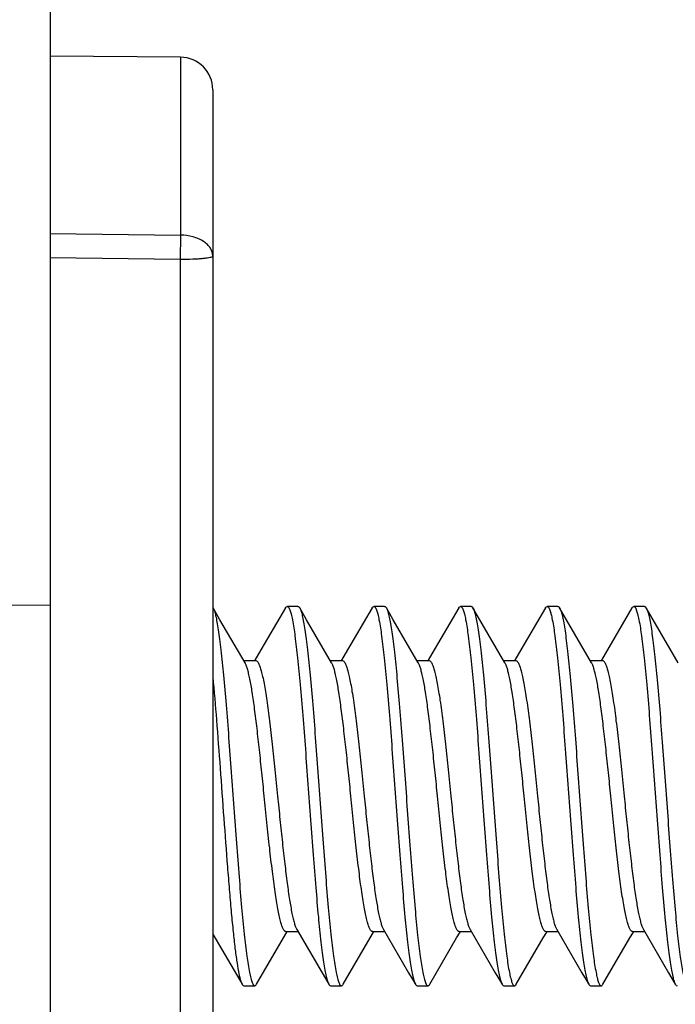
# Model space of a CAD drawing. Units: millimetres. Extents: x -159 to 90, y -73 to 96.
# Drawn here: x -149 to -143, y -31 to -22 of the extents above; entities that cross this region are included whole.
import ezdxf

# ---------------------------------------------------------------- set-up
doc = ezdxf.new("R2010")
doc.units = ezdxf.units.MM
doc.header["$LTSCALE"] = 16.335
doc.layers.get('0').update_dxf_attribs({"linetype": 'CONTINUOUS'})
doc.layers.add('DRAFT', color=7, linetype='CONTINUOUS')

msp = doc.modelspace()

# ---------------------------------------------------------------- linework, layer by layer
at = {"color": 253, "linetype": 'CONTINUOUS'}
for p, q in [((-147.2093, -22.4324), (-147.2093, -24.0747)), ((-148.4119, -24.0595), (-147.2093, -24.0747)), ((-147.2093, -24.0747), (-147.2119, -24.296)), ((-148.4119, -24.2813), (-147.2119, -24.296)), ((-147.2119, -24.296), (-147.2119, -31.3803))]:
    msp.add_line(p, q, dxfattribs=at)
at = {"color": 7, "linetype": 'CONTINUOUS'}
for p, q in [((-146.9119, -22.7326), (-146.9119, -35.7675)), ((-146.8458, -27.6231), (-146.9095, -27.5137)), ((-146.1254, -27.5), (-146.2254, -27.5)), ((-146.0458, -27.6231), (-146.1095, -27.5137)), ((-145.3254, -27.5), (-145.4254, -27.5)), ((-145.2458, -27.6231), (-145.3095, -27.5137)), ((-145.3095, -27.5137), (-145.3065, -27.5193)), ((-144.5254, -27.5), (-144.6254, -27.5)), ((-144.4458, -27.6231), (-144.5095, -27.5137)), ((-143.7254, -27.5), (-143.8254, -27.5)), ((-143.6458, -27.6231), (-143.7095, -27.5137)), ((-142.9254, -27.5), (-143.0254, -27.5)), ((-142.8458, -27.6231), (-142.9095, -27.5137)), ((-146.6145, -28.019), (-146.8458, -27.6231)), ((-145.8145, -28.019), (-146.0458, -27.6231)), ((-145.0145, -28.019), (-145.2458, -27.6231)), ((-144.2145, -28.019), (-144.4458, -27.6231)), ((-143.4145, -28.019), (-143.6458, -27.6231)), ((-142.6145, -28.019), (-142.8458, -27.6231)), ((-146.6257, -28), (-146.5141, -28)), ((-145.8257, -28), (-145.7141, -28)), ((-145.0257, -28), (-144.9141, -28)), ((-144.2257, -28), (-144.1141, -28)), ((-143.4257, -28), (-143.3141, -28)), ((-146.2367, -30.5), (-146.1252, -30.5)), ((-146.1363, -30.481), (-145.9034, -30.8798)), ((-145.4367, -30.5), (-145.3252, -30.5)), ((-145.3363, -30.481), (-145.1034, -30.8798)), ((-144.6367, -30.5), (-144.5252, -30.5)), ((-144.5363, -30.481), (-144.3034, -30.8798)), ((-143.8367, -30.5), (-143.7252, -30.5)), ((-143.7363, -30.481), (-143.5034, -30.8798)), ((-143.0367, -30.5), (-142.9252, -30.5)), ((-142.9363, -30.481), (-142.7034, -30.8798)), ((-145.9034, -30.8798), (-145.8414, -30.9863)), ((-145.1034, -30.8798), (-145.0414, -30.9863)), ((-144.3034, -30.8798), (-144.2414, -30.9863)), ((-143.5034, -30.8798), (-143.4414, -30.9863)), ((-142.7034, -30.8798), (-142.6414, -30.9863)), ((-146.6254, -31), (-146.5254, -31)), ((-145.8254, -31), (-145.7254, -31)), ((-145.0254, -31), (-144.9254, -31)), ((-144.2254, -31), (-144.1254, -31)), ((-143.4254, -31), (-143.3254, -31))]:
    msp.add_line(p, q, dxfattribs=at)
for points in [[(-146.2414, -27.5137), (-146.4888, -27.9378), (-146.5224, -27.9952)], [(-145.4414, -27.5137), (-145.6888, -27.9378), (-145.7224, -27.9952)], [(-144.6414, -27.5137), (-144.8888, -27.9378), (-144.9224, -27.9952)], [(-143.8414, -27.5137), (-144.0888, -27.9378), (-144.1224, -27.9952)], [(-143.0414, -27.5137), (-143.2888, -27.9378), (-143.3224, -27.9952)], [(-146.9119, -30.5227), (-146.6629, -30.9493), (-146.6414, -30.9863)], [(-146.5095, -30.9863), (-146.2604, -30.5593), (-146.2285, -30.5048)], [(-145.7095, -30.9863), (-145.4604, -30.5593), (-145.4285, -30.5048)], [(-144.9095, -30.9863), (-144.6604, -30.5593), (-144.6285, -30.5048)], [(-144.1095, -30.9863), (-143.8604, -30.5593), (-143.8285, -30.5048)], [(-143.3095, -30.9863), (-143.0604, -30.5593), (-143.0285, -30.5048)]]:
    msp.add_lwpolyline(points, dxfattribs=at)
for centre, radius, start, end in [((-147.2119, -22.7324), 0.3, 0, 89.5), ((-143.7806, -27.5551), 0.0823, 27.68677, 30.15789)]:
    msp.add_arc(centre, radius, start, end, dxfattribs=at)
at = {"color": 253, "linetype": 'CONTINUOUS'}
for points, knots in [([(-146.9119, -24.2674), (-146.9119, -24.2548), (-146.916, -24.2288), (-146.9336, -24.1921), (-146.9618, -24.1588), (-147.0136, -24.1187), (-147.0973, -24.0842), (-147.171, -24.0749), (-147.2093, -24.0747)], [0, 0, 0, 0, 0.097483, 0.199975, 0.310964, 0.43226, 0.70339, 1, 1, 1, 1]), ([(-147.2119, -24.296), (-147.1736, -24.296), (-147.118, -24.295), (-147.0474, -24.2915), (-147.0023, -24.288), (-146.9658, -24.2841), (-146.9375, -24.2791), (-146.9215, -24.2752), (-146.9119, -24.27), (-146.9119, -24.2674)], [0, 0, 0, 0, 0.377746, 0.548542, 0.698556, 0.822105, 0.914731, 0.973606, 1, 1, 1, 1])]:
    msp.add_open_spline(points, degree=3, knots=knots, dxfattribs=at)
at = {"color": 7, "linetype": 'CONTINUOUS'}
for points, knots in [([(-146.9095, -27.5137), (-146.9043, -27.5226), (-146.8954, -27.5465), (-146.8839, -27.59), (-146.8722, -27.6483), (-146.8605, -27.7206), (-146.8487, -27.8065), (-146.8319, -27.9458), (-146.8117, -28.1472), (-146.7882, -28.4165), (-146.7647, -28.7152), (-146.7412, -29.0329), (-146.7176, -29.3583), (-146.694, -29.6799), (-146.6705, -29.9862), (-146.647, -30.2665), (-146.6238, -30.5108), (-146.6007, -30.7105), (-146.5805, -30.8456), (-146.5645, -30.92), (-146.5559, -30.9505), (-146.5501, -30.9679), (-146.5441, -30.9817), (-146.5376, -30.9931), (-146.5302, -31), (-146.5254, -31)], [0, 0, 0, 0, 0.008736, 0.021546, 0.038445, 0.059325, 0.084034, 0.112362, 0.178886, 0.256595, 0.342766, 0.434369, 0.528177, 0.620885, 0.709225, 0.79009, 0.860642, 0.918423, 0.961468, 0.977026, 0.983271, 0.988489, 0.992697, 0.995937, 1, 1, 1, 1]), ([(-146.2414, -27.5137), (-146.2402, -27.5117), (-146.2365, -27.5058), (-146.2302, -27.5), (-146.2254, -27.5)], [0, 0, 0, 0, 0.335843, 1, 1, 1, 1]), ([(-146.2254, -27.5), (-146.2207, -27.5), (-146.2132, -27.5069), (-146.2067, -27.5183), (-146.2008, -27.5321), (-146.1949, -27.5495), (-146.1863, -27.58), (-146.1703, -27.6544), (-146.1501, -27.7895), (-146.1271, -27.9892), (-146.1038, -28.2335), (-146.0804, -28.5138), (-146.0568, -28.8201), (-146.0333, -29.1417), (-146.0097, -29.4671), (-145.9861, -29.7848), (-145.9626, -30.0835), (-145.9392, -30.3528), (-145.9189, -30.5542), (-145.9022, -30.6935), (-145.8904, -30.7794), (-145.8786, -30.8517), (-145.867, -30.91), (-145.8555, -30.9535), (-145.8465, -30.9774), (-145.8414, -30.9863)], [0, 0, 0, 0, 0.004062, 0.007303, 0.011511, 0.016729, 0.022973, 0.038532, 0.081577, 0.139358, 0.20991, 0.290774, 0.379115, 0.471823, 0.565632, 0.657235, 0.743406, 0.821115, 0.887639, 0.915967, 0.940675, 0.961556, 0.978454, 0.991266, 1, 1, 1, 1]), ([(-146.1254, -27.5), (-146.1241, -27.5), (-146.1202, -27.5009), (-146.1145, -27.5058), (-146.1112, -27.5108), (-146.1095, -27.5137)], [0, 0, 0, 0, 0.186665, 0.529425, 1, 1, 1, 1]), ([(-146.1095, -27.5137), (-146.1043, -27.5226), (-146.0954, -27.5465), (-146.0839, -27.59), (-146.0722, -27.6483), (-146.0605, -27.7206), (-146.0486, -27.8065), (-146.0319, -27.9458), (-146.0117, -28.1472), (-145.9882, -28.4165), (-145.9647, -28.7152), (-145.9412, -29.0329), (-145.9176, -29.3583), (-145.894, -29.6799), (-145.8705, -29.9862), (-145.847, -30.2665), (-145.8238, -30.5108), (-145.8007, -30.7105), (-145.7805, -30.8456), (-145.7645, -30.92), (-145.7559, -30.9505), (-145.7501, -30.9679), (-145.7441, -30.9817), (-145.7376, -30.9931), (-145.7302, -31), (-145.7254, -31)], [0, 0, 0, 0, 0.008734, 0.021547, 0.038443, 0.059325, 0.084033, 0.112361, 0.178885, 0.256594, 0.342765, 0.434368, 0.528177, 0.620885, 0.709226, 0.79009, 0.860642, 0.918423, 0.961468, 0.977027, 0.98327, 0.988488, 0.992697, 0.995938, 1, 1, 1, 1]), ([(-145.4414, -27.5137), (-145.4402, -27.5117), (-145.4365, -27.5058), (-145.4302, -27.5), (-145.4254, -27.5)], [0, 0, 0, 0, 0.335823, 1, 1, 1, 1]), ([(-145.4254, -27.5), (-145.4207, -27.5), (-145.4132, -27.5069), (-145.4067, -27.5183), (-145.4008, -27.5321), (-145.3949, -27.5495), (-145.3863, -27.58), (-145.3703, -27.6544), (-145.3502, -27.7895), (-145.3271, -27.9892), (-145.3038, -28.2335), (-145.2804, -28.5138), (-145.2568, -28.8201), (-145.2333, -29.1417), (-145.2097, -29.4671), (-145.1861, -29.7848), (-145.1626, -30.0835), (-145.1392, -30.3528), (-145.1189, -30.5542), (-145.1022, -30.6935), (-145.0904, -30.7794), (-145.0786, -30.8517), (-145.067, -30.91), (-145.0555, -30.9535), (-145.0465, -30.9774), (-145.0414, -30.9863)], [0, 0, 0, 0, 0.004063, 0.007303, 0.011511, 0.01673, 0.022975, 0.038531, 0.081576, 0.139358, 0.20991, 0.290775, 0.379115, 0.471823, 0.565631, 0.657234, 0.743405, 0.821114, 0.887638, 0.915966, 0.940675, 0.961555, 0.978453, 0.991264, 1, 1, 1, 1]), ([(-145.3254, -27.5), (-145.3241, -27.5), (-145.3202, -27.5009), (-145.3145, -27.5058), (-145.3112, -27.5108), (-145.3095, -27.5137)], [0, 0, 0, 0, 0.186691, 0.529564, 1, 1, 1, 1]), ([(-145.3065, -27.5193), (-145.3015, -27.5295), (-145.2926, -27.5555), (-145.2812, -27.6022), (-145.2696, -27.6633), (-145.2579, -27.7381), (-145.2462, -27.8261), (-145.2296, -27.9675), (-145.2095, -28.1706), (-145.1863, -28.4408), (-145.1629, -28.7393), (-145.1395, -29.0555), (-145.1161, -29.3785), (-145.0927, -29.6971), (-145.0694, -30.0001), (-145.0461, -30.2769), (-145.023, -30.5179), (-145.0001, -30.7148), (-144.9801, -30.8479), (-144.9642, -30.9212), (-144.9557, -30.9513), (-144.9499, -30.9684), (-144.944, -30.982), (-144.9375, -30.9932), (-144.9301, -31), (-144.9254, -31)], [0, 0, 0, 0, 0.009662, 0.023365, 0.041077, 0.062693, 0.088038, 0.116911, 0.184225, 0.262337, 0.34855, 0.43988, 0.53316, 0.625151, 0.712663, 0.792664, 0.862391, 0.919453, 0.961942, 0.977297, 0.983459, 0.988612, 0.99277, 0.995972, 1, 1, 1, 1]), ([(-144.6414, -27.5137), (-144.6402, -27.5117), (-144.6365, -27.5058), (-144.6302, -27.5), (-144.6254, -27.5)], [0, 0, 0, 0, 0.335928, 1, 1, 1, 1]), ([(-144.6254, -27.5), (-144.6207, -27.5), (-144.6132, -27.5069), (-144.6067, -27.5183), (-144.6008, -27.5321), (-144.5949, -27.5495), (-144.5863, -27.58), (-144.5703, -27.6544), (-144.5502, -27.7895), (-144.5271, -27.9892), (-144.5038, -28.2335), (-144.4804, -28.5138), (-144.4568, -28.8201), (-144.4333, -29.1417), (-144.4097, -29.4671), (-144.3861, -29.7848), (-144.3626, -30.0835), (-144.3392, -30.3528), (-144.3189, -30.5542), (-144.3022, -30.6935), (-144.2904, -30.7794), (-144.2786, -30.8517), (-144.267, -30.91), (-144.2555, -30.9535), (-144.2465, -30.9774), (-144.2414, -30.9863)], [0, 0, 0, 0, 0.004063, 0.007302, 0.01151, 0.016731, 0.022975, 0.038531, 0.081575, 0.139357, 0.209909, 0.290775, 0.379115, 0.471823, 0.565631, 0.657234, 0.743405, 0.821113, 0.887637, 0.915966, 0.940674, 0.961555, 0.978453, 0.991264, 1, 1, 1, 1]), ([(-144.5254, -27.5), (-144.5241, -27.5), (-144.5202, -27.5009), (-144.5145, -27.5058), (-144.5112, -27.5108), (-144.5095, -27.5137)], [0, 0, 0, 0, 0.186762, 0.529646, 1, 1, 1, 1]), ([(-144.5095, -27.5137), (-144.5043, -27.5226), (-144.4954, -27.5465), (-144.4839, -27.59), (-144.4722, -27.6483), (-144.4605, -27.7206), (-144.4486, -27.8065), (-144.4319, -27.9458), (-144.4117, -28.1472), (-144.3882, -28.4165), (-144.3647, -28.7152), (-144.3412, -29.0329), (-144.3176, -29.3583), (-144.294, -29.6799), (-144.2705, -29.9862), (-144.247, -30.2665), (-144.2238, -30.5108), (-144.2007, -30.7105), (-144.1805, -30.8456), (-144.1645, -30.92), (-144.1559, -30.9505), (-144.1501, -30.9679), (-144.1441, -30.9817), (-144.1376, -30.9931), (-144.1302, -31), (-144.1254, -31)], [0, 0, 0, 0, 0.008734, 0.021547, 0.038443, 0.059326, 0.084032, 0.112363, 0.178887, 0.256595, 0.342765, 0.434368, 0.528177, 0.620885, 0.709226, 0.790091, 0.860643, 0.918425, 0.961469, 0.977026, 0.983269, 0.988489, 0.992699, 0.995938, 1, 1, 1, 1]), ([(-143.8414, -27.5137), (-143.8402, -27.5117), (-143.8365, -27.5058), (-143.8302, -27.5), (-143.8254, -27.5)], [0, 0, 0, 0, 0.336052, 1, 1, 1, 1]), ([(-143.8254, -27.5), (-143.8207, -27.5), (-143.8132, -27.5069), (-143.8067, -27.5183), (-143.8008, -27.5321), (-143.7949, -27.5495), (-143.7863, -27.58), (-143.7703, -27.6544), (-143.7502, -27.7895), (-143.7271, -27.9892), (-143.7038, -28.2335), (-143.6804, -28.5138), (-143.6568, -28.8201), (-143.6333, -29.1417), (-143.6097, -29.4671), (-143.5861, -29.7848), (-143.5626, -30.0835), (-143.5392, -30.3528), (-143.5189, -30.5542), (-143.5022, -30.6935), (-143.4904, -30.7794), (-143.4786, -30.8517), (-143.467, -30.91), (-143.4555, -30.9535), (-143.4465, -30.9774), (-143.4414, -30.9863)], [0, 0, 0, 0, 0.004062, 0.007301, 0.011511, 0.016731, 0.022974, 0.038531, 0.081575, 0.139357, 0.209909, 0.290774, 0.379115, 0.471823, 0.565632, 0.657235, 0.743406, 0.821114, 0.887637, 0.915968, 0.940674, 0.961557, 0.978453, 0.991266, 1, 1, 1, 1]), ([(-143.7254, -27.5), (-143.7241, -27.5), (-143.7202, -27.5009), (-143.7145, -27.5058), (-143.7112, -27.5108), (-143.7095, -27.5137)], [0, 0, 0, 0, 0.186788, 0.529611, 1, 1, 1, 1]), ([(-143.7077, -27.5168), (-143.7027, -27.5265), (-143.6938, -27.5516), (-143.6823, -27.597), (-143.6707, -27.6568), (-143.659, -27.7306), (-143.6472, -27.8177), (-143.6306, -27.9582), (-143.6104, -28.1606), (-143.5871, -28.4305), (-143.5637, -28.729), (-143.5402, -29.0459), (-143.5167, -29.37), (-143.4933, -29.6898), (-143.4698, -29.9942), (-143.4465, -30.2725), (-143.4233, -30.5149), (-143.4004, -30.713), (-143.3803, -30.847), (-143.3643, -30.9207), (-143.3558, -30.951), (-143.35, -30.9682), (-143.344, -30.9819), (-143.3375, -30.9932), (-143.3302, -31), (-143.3254, -31)], [0, 0, 0, 0, 0.009271, 0.022594, 0.039965, 0.061269, 0.086347, 0.114989, 0.181971, 0.259914, 0.34611, 0.437556, 0.531058, 0.623352, 0.711214, 0.791579, 0.861654, 0.91902, 0.961743, 0.977181, 0.983379, 0.988561, 0.992739, 0.995956, 1, 1, 1, 1]), ([(-143.0414, -27.5137), (-143.0402, -27.5117), (-143.0365, -27.5058), (-143.0302, -27.5), (-143.0254, -27.5)], [0, 0, 0, 0, 0.336026, 1, 1, 1, 1]), ([(-143.0254, -27.5), (-143.0207, -27.5), (-143.0132, -27.5069), (-143.0067, -27.5183), (-143.0008, -27.5321), (-142.9949, -27.5495), (-142.9863, -27.58), (-142.9703, -27.6544), (-142.9501, -27.7895), (-142.9271, -27.9892), (-142.9038, -28.2335), (-142.8804, -28.5138), (-142.8568, -28.8201), (-142.8333, -29.1417), (-142.8097, -29.4671), (-142.7861, -29.7848), (-142.7626, -30.0835), (-142.7392, -30.3528), (-142.7189, -30.5542), (-142.7022, -30.6935), (-142.6904, -30.7794), (-142.6786, -30.8517), (-142.667, -30.91), (-142.6555, -30.9535), (-142.6465, -30.9774), (-142.6414, -30.9863)], [0, 0, 0, 0, 0.004061, 0.007302, 0.011512, 0.016731, 0.022973, 0.038532, 0.081576, 0.139358, 0.209909, 0.290774, 0.379115, 0.471823, 0.565632, 0.657236, 0.743406, 0.821115, 0.887638, 0.915968, 0.940675, 0.961558, 0.978453, 0.991267, 1, 1, 1, 1]), ([(-142.9254, -27.5), (-142.9241, -27.5), (-142.9202, -27.5009), (-142.9145, -27.5058), (-142.9112, -27.5108), (-142.9095, -27.5137)], [0, 0, 0, 0, 0.18674, 0.529458, 1, 1, 1, 1]), ([(-142.9095, -27.5137), (-142.909, -27.5145), (-142.9071, -27.518), (-142.9053, -27.5216), (-142.9041, -27.5245)], [0, 0, 0, 0, 0.228743, 1, 1, 1, 1]), ([(-142.9041, -27.5245), (-142.8992, -27.5356), (-142.8905, -27.5634), (-142.879, -27.6125), (-142.8675, -27.6757), (-142.8559, -27.7525), (-142.8442, -27.8421), (-142.8278, -27.9851), (-142.8078, -28.1894), (-142.7847, -28.4604), (-142.7615, -28.7585), (-142.7382, -29.0735), (-142.7149, -29.3947), (-142.6917, -29.7108), (-142.6685, -30.0111), (-142.6453, -30.2851), (-142.6224, -30.5236), (-142.5997, -30.7182), (-142.5798, -30.8498), (-142.564, -30.9222), (-142.5555, -30.9519), (-142.5497, -30.9688), (-142.5438, -30.9822), (-142.5374, -30.9933), (-142.5301, -31), (-142.5254, -31)], [0, 0, 0, 0, 0.010402, 0.024806, 0.043163, 0.06535, 0.091198, 0.120492, 0.188422, 0.266844, 0.353087, 0.4442, 0.537061, 0.628489, 0.71535, 0.794674, 0.863756, 0.920257, 0.962311, 0.977507, 0.983608, 0.988708, 0.992823, 0.995996, 1, 1, 1, 1]), ([(-146.4367, -29.25), (-146.4441, -29.1777), (-146.4586, -29.0351), (-146.4805, -28.8268), (-146.5023, -28.6313), (-146.5241, -28.4545), (-146.5457, -28.3019), (-146.5645, -28.192), (-146.5802, -28.1198), (-146.5911, -28.0781), (-146.6019, -28.0451), (-146.6101, -28.0265), (-146.6145, -28.019)], [0, 0, 0, 0, 0.175016, 0.344819, 0.504225, 0.648525, 0.773409, 0.875257, 0.916627, 0.951283, 0.979065, 1, 1, 1, 1]), ([(-146.5141, -28), (-146.5095, -28), (-146.502, -28.0047), (-146.4947, -28.014), (-146.4856, -28.0297), (-146.4749, -28.057), (-146.4628, -28.0984), (-146.4506, -28.1508), (-146.4382, -28.2137), (-146.4259, -28.2866), (-146.4086, -28.4015), (-146.3875, -28.5641), (-146.3631, -28.7776), (-146.3386, -29.0092), (-146.3224, -29.1687), (-146.3141, -29.25)], [0, 0, 0, 0, 0.010855, 0.018501, 0.028058, 0.053354, 0.087165, 0.129387, 0.179745, 0.237812, 0.303077, 0.452747, 0.623179, 0.807952, 1, 1, 1, 1]), ([(-145.6367, -29.25), (-145.6441, -29.1777), (-145.6586, -29.0351), (-145.6805, -28.8268), (-145.7023, -28.6312), (-145.7241, -28.4545), (-145.7457, -28.3019), (-145.7645, -28.192), (-145.7802, -28.1198), (-145.7911, -28.0781), (-145.8019, -28.0451), (-145.8101, -28.0265), (-145.8145, -28.019)], [0, 0, 0, 0, 0.175014, 0.344829, 0.504238, 0.648536, 0.773413, 0.875257, 0.916627, 0.951282, 0.979066, 1, 1, 1, 1]), ([(-145.7141, -28), (-145.7094, -28), (-145.7019, -28.0047), (-145.6947, -28.0141), (-145.6855, -28.0299), (-145.6749, -28.0572), (-145.6627, -28.0986), (-145.6505, -28.1511), (-145.6382, -28.214), (-145.6259, -28.2869), (-145.6086, -28.4018), (-145.5875, -28.5644), (-145.5631, -28.7778), (-145.5386, -29.0093), (-145.5224, -29.1687), (-145.5141, -29.25)], [0, 0, 0, 0, 0.010878, 0.018543, 0.02812, 0.053456, 0.087296, 0.129543, 0.179916, 0.237994, 0.303263, 0.45292, 0.623314, 0.808019, 1, 1, 1, 1]), ([(-144.8367, -29.25), (-144.8441, -29.1777), (-144.8586, -29.0351), (-144.8805, -28.8268), (-144.9023, -28.6312), (-144.9241, -28.4545), (-144.9457, -28.3019), (-144.9645, -28.192), (-144.9802, -28.1198), (-144.9911, -28.078), (-145.0019, -28.0451), (-145.0101, -28.0265), (-145.0145, -28.019)], [0, 0, 0, 0, 0.175016, 0.344822, 0.504232, 0.648533, 0.773416, 0.875261, 0.91663, 0.951284, 0.979065, 1, 1, 1, 1]), ([(-144.9141, -28), (-144.9095, -28), (-144.902, -28.0047), (-144.8947, -28.014), (-144.8856, -28.0297), (-144.8749, -28.057), (-144.8628, -28.0984), (-144.8505, -28.1508), (-144.8382, -28.2137), (-144.8259, -28.2866), (-144.8086, -28.4015), (-144.7875, -28.5641), (-144.7631, -28.7776), (-144.7386, -29.0092), (-144.7224, -29.1687), (-144.7141, -29.25)], [0, 0, 0, 0, 0.010855, 0.018502, 0.02806, 0.053357, 0.087168, 0.129391, 0.179749, 0.237816, 0.30308, 0.45275, 0.623182, 0.807953, 1, 1, 1, 1]), ([(-144.0367, -29.25), (-144.0441, -29.1777), (-144.0586, -29.0351), (-144.0805, -28.8268), (-144.1023, -28.6312), (-144.1241, -28.4545), (-144.1457, -28.3019), (-144.1645, -28.192), (-144.1802, -28.1198), (-144.1911, -28.0781), (-144.2019, -28.0451), (-144.2101, -28.0265), (-144.2145, -28.019)], [0, 0, 0, 0, 0.175015, 0.34483, 0.504239, 0.648537, 0.773414, 0.875257, 0.916627, 0.951282, 0.979066, 1, 1, 1, 1]), ([(-144.1141, -28), (-144.1094, -28), (-144.1019, -28.0047), (-144.0947, -28.0141), (-144.0855, -28.0299), (-144.0749, -28.0572), (-144.0627, -28.0986), (-144.0505, -28.1511), (-144.0382, -28.214), (-144.0259, -28.2869), (-144.0086, -28.4018), (-143.9875, -28.5644), (-143.9631, -28.7778), (-143.9386, -29.0093), (-143.9224, -29.1687), (-143.9141, -29.25)], [0, 0, 0, 0, 0.010878, 0.018543, 0.02812, 0.053455, 0.087296, 0.129543, 0.179916, 0.237995, 0.303263, 0.452921, 0.623314, 0.808019, 1, 1, 1, 1]), ([(-143.2367, -29.25), (-143.2441, -29.1777), (-143.2586, -29.0351), (-143.2805, -28.8268), (-143.3023, -28.6313), (-143.3241, -28.4545), (-143.3457, -28.3019), (-143.3645, -28.192), (-143.3802, -28.1198), (-143.3911, -28.078), (-143.4019, -28.0451), (-143.4101, -28.0265), (-143.4145, -28.019)], [0, 0, 0, 0, 0.175016, 0.344822, 0.504231, 0.648532, 0.773415, 0.875261, 0.91663, 0.951284, 0.979065, 1, 1, 1, 1]), ([(-143.3141, -28), (-143.312, -28), (-143.3073, -28.0012), (-143.3009, -28.0062), (-143.2947, -28.014), (-143.2856, -28.0297), (-143.2749, -28.057), (-143.2628, -28.0984), (-143.2506, -28.1508), (-143.2382, -28.2137), (-143.2259, -28.2866), (-143.2086, -28.4015), (-143.1875, -28.5641), (-143.1631, -28.7776), (-143.1386, -29.0092), (-143.1224, -29.1687), (-143.1141, -29.25)], [0, 0, 0, 0, 0.005031, 0.011059, 0.018702, 0.028256, 0.053544, 0.087345, 0.129558, 0.179905, 0.237961, 0.303212, 0.452851, 0.623249, 0.807986, 1, 1, 1, 1]), ([(-146.9119, -28.1506), (-146.8996, -28.2825), (-146.8762, -28.5628), (-146.8436, -28.9977), (-146.811, -29.4504), (-146.7832, -29.8242), (-146.7604, -30.1083), (-146.7437, -30.3011), (-146.727, -30.4754), (-146.7104, -30.6282), (-146.694, -30.7568), (-146.6776, -30.8589), (-146.6634, -30.9266), (-146.6511, -30.9658), (-146.6448, -30.9804), (-146.6414, -30.9863)], [0, 0, 0, 0, 0.139346, 0.295936, 0.458858, 0.61675, 0.690335, 0.758607, 0.820379, 0.874581, 0.920281, 0.956726, 0.983361, 0.992919, 1, 1, 1, 1]), ([(-146.2367, -30.5), (-146.2414, -30.5), (-146.2489, -30.4953), (-146.2561, -30.486), (-146.2653, -30.4703), (-146.2759, -30.443), (-146.2881, -30.4016), (-146.3003, -30.3491), (-146.3126, -30.2862), (-146.325, -30.2133), (-146.3423, -30.0985), (-146.3633, -29.9358), (-146.3877, -29.7224), (-146.4122, -29.4908), (-146.4285, -29.3313), (-146.4367, -29.25)], [0, 0, 0, 0, 0.01086, 0.018512, 0.028074, 0.05338, 0.087198, 0.129425, 0.179784, 0.23785, 0.303114, 0.452781, 0.623205, 0.807965, 1, 1, 1, 1]), ([(-146.3141, -29.25), (-146.3067, -29.3223), (-146.2922, -29.4649), (-146.2703, -29.6732), (-146.2485, -29.8687), (-146.2268, -30.0455), (-146.2052, -30.1981), (-146.1863, -30.308), (-146.1706, -30.3802), (-146.1598, -30.4219), (-146.149, -30.4549), (-146.1407, -30.4735), (-146.1363, -30.481)], [0, 0, 0, 0, 0.175016, 0.344818, 0.504219, 0.648516, 0.773401, 0.875252, 0.916623, 0.951281, 0.979064, 1, 1, 1, 1]), ([(-145.4368, -30.5), (-145.4414, -30.5), (-145.4489, -30.4953), (-145.4562, -30.4859), (-145.4653, -30.4702), (-145.476, -30.4429), (-145.4881, -30.4015), (-145.5003, -30.349), (-145.5126, -30.2861), (-145.525, -30.2132), (-145.5423, -30.0983), (-145.5633, -29.9357), (-145.5877, -29.7223), (-145.6122, -29.4908), (-145.6285, -29.3313), (-145.6367, -29.25)], [0, 0, 0, 0, 0.01087, 0.018528, 0.028099, 0.053421, 0.087254, 0.129495, 0.179865, 0.237943, 0.303212, 0.452875, 0.623275, 0.807995, 1, 1, 1, 1]), ([(-145.5141, -29.25), (-145.5067, -29.3223), (-145.4922, -29.4649), (-145.4703, -29.6732), (-145.4485, -29.8688), (-145.4268, -30.0455), (-145.4052, -30.1981), (-145.3863, -30.308), (-145.3706, -30.3802), (-145.3598, -30.422), (-145.349, -30.4549), (-145.3407, -30.4735), (-145.3363, -30.481)], [0, 0, 0, 0, 0.175021, 0.344837, 0.50425, 0.648549, 0.773425, 0.875261, 0.916629, 0.951283, 0.979064, 1, 1, 1, 1]), ([(-144.6367, -30.5), (-144.6414, -30.5), (-144.6489, -30.4953), (-144.6561, -30.486), (-144.6653, -30.4702), (-144.6759, -30.4429), (-144.6881, -30.4015), (-144.7003, -30.3491), (-144.7126, -30.2862), (-144.725, -30.2133), (-144.7423, -30.0984), (-144.7633, -29.9358), (-144.7877, -29.7223), (-144.8122, -29.4908), (-144.8285, -29.3313), (-144.8367, -29.25)], [0, 0, 0, 0, 0.010866, 0.01852, 0.028087, 0.053404, 0.087227, 0.129461, 0.179821, 0.23789, 0.303153, 0.452816, 0.623232, 0.807979, 1, 1, 1, 1]), ([(-144.7141, -29.25), (-144.7067, -29.3223), (-144.6922, -29.4649), (-144.6703, -29.6732), (-144.6485, -29.8687), (-144.6268, -30.0455), (-144.6052, -30.1981), (-144.5863, -30.308), (-144.5706, -30.3802), (-144.5598, -30.4219), (-144.549, -30.4549), (-144.5407, -30.4735), (-144.5363, -30.481)], [0, 0, 0, 0, 0.175016, 0.344818, 0.50422, 0.648517, 0.773402, 0.875252, 0.916624, 0.951281, 0.979064, 1, 1, 1, 1]), ([(-143.8368, -30.5), (-143.8414, -30.5), (-143.8489, -30.4953), (-143.8562, -30.4859), (-143.8653, -30.4702), (-143.876, -30.4429), (-143.8881, -30.4014), (-143.9003, -30.349), (-143.9126, -30.2861), (-143.925, -30.2132), (-143.9423, -30.0983), (-143.9633, -29.9357), (-143.9877, -29.7223), (-144.0122, -29.4908), (-144.0285, -29.3313), (-144.0367, -29.25)], [0, 0, 0, 0, 0.01087, 0.01853, 0.028101, 0.053424, 0.087258, 0.1295, 0.17987, 0.237948, 0.303218, 0.45288, 0.623279, 0.807997, 1, 1, 1, 1]), ([(-143.9141, -29.25), (-143.9067, -29.3223), (-143.8922, -29.4649), (-143.8703, -29.6732), (-143.8485, -29.8688), (-143.8268, -30.0455), (-143.8052, -30.1981), (-143.7863, -30.308), (-143.7706, -30.3802), (-143.7598, -30.422), (-143.749, -30.4549), (-143.7407, -30.4735), (-143.7363, -30.481)], [0, 0, 0, 0, 0.175019, 0.344838, 0.50425, 0.64855, 0.773426, 0.875262, 0.91663, 0.951283, 0.979065, 1, 1, 1, 1]), ([(-143.0367, -30.5), (-143.0414, -30.5), (-143.0489, -30.4953), (-143.0561, -30.486), (-143.0653, -30.4702), (-143.0759, -30.4429), (-143.0881, -30.4015), (-143.1003, -30.3491), (-143.1126, -30.2862), (-143.125, -30.2133), (-143.1423, -30.0984), (-143.1633, -29.9358), (-143.1877, -29.7224), (-143.2122, -29.4908), (-143.2285, -29.3313), (-143.2367, -29.25)], [0, 0, 0, 0, 0.010864, 0.018518, 0.028084, 0.053396, 0.087218, 0.129448, 0.179808, 0.237875, 0.303139, 0.452803, 0.623222, 0.807975, 1, 1, 1, 1]), ([(-143.1141, -29.25), (-143.1067, -29.3223), (-143.0922, -29.4649), (-143.0703, -29.6732), (-143.0485, -29.8687), (-143.0268, -30.0455), (-143.0052, -30.1981), (-142.9863, -30.3079), (-142.9706, -30.3802), (-142.9598, -30.4219), (-142.949, -30.4549), (-142.9407, -30.4735), (-142.9363, -30.481)], [0, 0, 0, 0, 0.175016, 0.34482, 0.504219, 0.648513, 0.773397, 0.875249, 0.916621, 0.95128, 0.979064, 1, 1, 1, 1]), ([(-146.6414, -30.9863), (-146.6402, -30.9883), (-146.6365, -30.9942), (-146.6302, -31), (-146.6254, -31)], [0, 0, 0, 0, 0.335944, 1, 1, 1, 1]), ([(-146.5254, -31), (-146.5241, -31), (-146.5202, -30.9991), (-146.5145, -30.9942), (-146.5112, -30.9892), (-146.5095, -30.9863)], [0, 0, 0, 0, 0.186768, 0.529648, 1, 1, 1, 1]), ([(-145.8414, -30.9863), (-145.8402, -30.9883), (-145.8365, -30.9942), (-145.8302, -31), (-145.8254, -31)], [0, 0, 0, 0, 0.33606, 1, 1, 1, 1]), ([(-145.7254, -31), (-145.7241, -31), (-145.7202, -30.9991), (-145.7145, -30.9942), (-145.7112, -30.9892), (-145.7095, -30.9863)], [0, 0, 0, 0, 0.186786, 0.529599, 1, 1, 1, 1]), ([(-145.0414, -30.9863), (-145.0402, -30.9883), (-145.0365, -30.9942), (-145.0302, -31), (-145.0254, -31)], [0, 0, 0, 0, 0.336007, 1, 1, 1, 1]), ([(-144.9254, -31), (-144.9241, -31), (-144.9202, -30.9991), (-144.9145, -30.9942), (-144.9112, -30.9892), (-144.9095, -30.9863)], [0, 0, 0, 0, 0.186781, 0.529517, 1, 1, 1, 1]), ([(-144.2414, -30.9863), (-144.2402, -30.9883), (-144.2365, -30.9942), (-144.2302, -31), (-144.2254, -31)], [0, 0, 0, 0, 0.335853, 1, 1, 1, 1]), ([(-144.1254, -31), (-144.1241, -31), (-144.1202, -30.9991), (-144.1145, -30.9942), (-144.1112, -30.9892), (-144.1095, -30.9863)], [0, 0, 0, 0, 0.186669, 0.529414, 1, 1, 1, 1]), ([(-143.4414, -30.9863), (-143.4402, -30.9883), (-143.4365, -30.9942), (-143.4302, -31), (-143.4254, -31)], [0, 0, 0, 0, 0.335819, 1, 1, 1, 1]), ([(-143.3254, -31), (-143.3241, -31), (-143.3202, -30.9991), (-143.3145, -30.9942), (-143.3112, -30.9892), (-143.3095, -30.9863)], [0, 0, 0, 0, 0.186683, 0.529549, 1, 1, 1, 1]), ([(-142.6414, -30.9863), (-142.6402, -30.9883), (-142.6365, -30.9942), (-142.6302, -31), (-142.6254, -31)], [0, 0, 0, 0, 0.335912, 1, 1, 1, 1])]:
    msp.add_open_spline(points, degree=3, knots=knots, dxfattribs=at)
at = {"layer": 'DRAFT', "color": 7, "linetype": 'CONTINUOUS'}
for p, q in [((-148.4119, -20.9706), (-148.4119, -61.3437)), ((-147.2093, -22.4324), (-148.4119, -22.4219)), ((-148.4119, -27.4869), (-149.8551, -27.4995))]:
    msp.add_line(p, q, dxfattribs=at)

doc.saveas('drawing.dxf')
